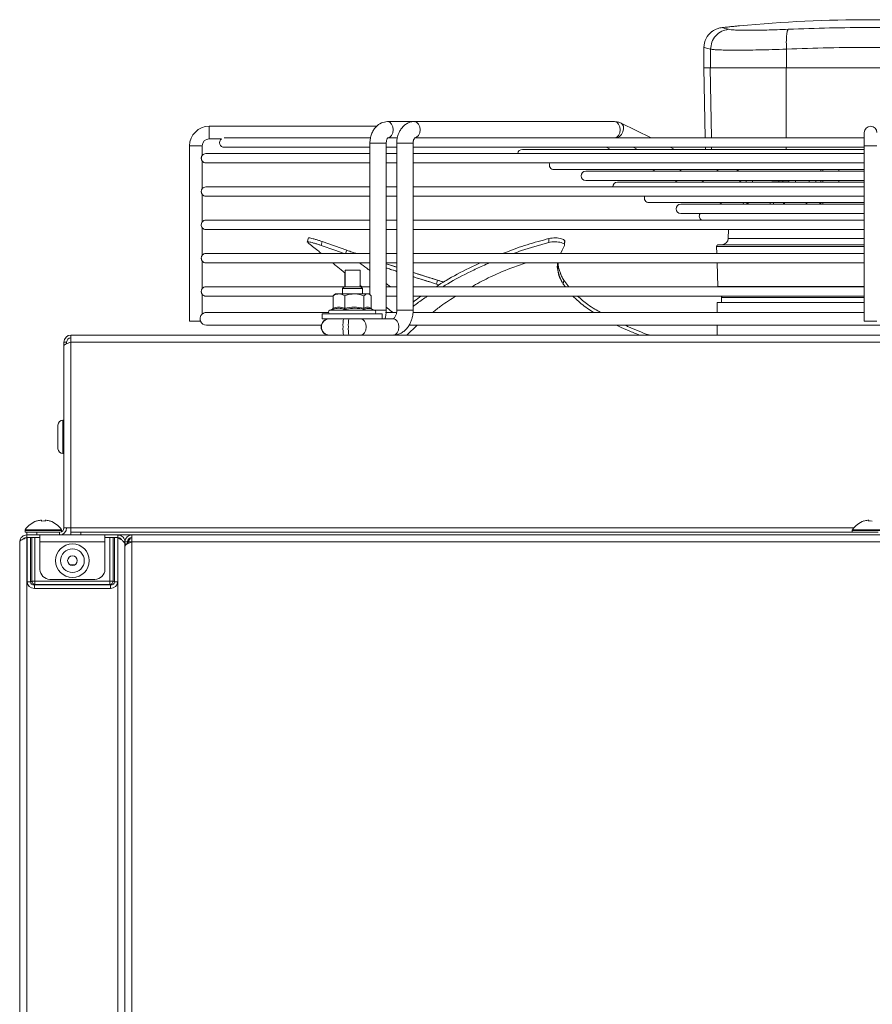
# Model space of a CAD drawing. Units: millimetres. Extents: x -45773 to -43803, y 33096 to 35294.
# Drawn here: x -45738 to -45712, y 34475 to 34505 of the extents above; entities that cross this region are included whole.
import ezdxf

# ---------------------------------------------------------------- set-up
doc = ezdxf.new("R2010")
doc.units = ezdxf.units.MM
doc.linetypes.add('SLD-Solido', pattern=[0])
doc.layers.add('WHITE', color=7, linetype='Continuous', lineweight=15)

# ---------------------------------------------------------------- blocks, each defined once
blk = doc.blocks.new('lkn 020')
at = {"layer": 'WHITE', "color": 7, "linetype": 'SLD-Solido', "lineweight": 18, "ltscale": 10, "true_color": 0xffffff}
for p, q in [((-46020.795, 33929.653), (-46020.795, 33929.035)), ((-46020.595, 33929.6), (-46020.595, 33929.035)), ((-46018.32, 33929.6), (-46018.32, 33929.035)), ((-46020.795, 33929.035), (-46020.758, 33926.935)), ((-46020.609, 33929.035), (-46020.795, 33929.035)), ((-46018.331, 33929.035), (-46020.609, 33929.035)), ((-46020.609, 33929.035), (-46020.573, 33926.935)), ((-46013.258, 33929.035), (-46018.331, 33929.035)), ((-46018.331, 33929.035), (-46018.326, 33926.935)), ((-46029.488, 33927.425), (-46030.294, 33927.425)), ((-46023.483, 33927.425), (-46029.488, 33927.425)), ((-46030.614, 33927.285), (-46035.645, 33927.285)), ((-46035.645, 33926.905), (-46035.645, 33927.285)), ((-46022.379, 33926.935), (-46023.282, 33927.378)), ((-46035.645, 33926.905), (-46035.281, 33926.905)), ((-46030.809, 33926.935), (-46035.195, 33926.935)), ((-46030.294, 33926.935), (-46030.001, 33926.935)), ((-46030.289, 33926.935), (-46030.294, 33926.935)), ((-46029.488, 33926.935), (-46029.104, 33926.935)), ((-46015.985, 33926.935), (-46029.104, 33926.935)), ((-46015.985, 33927.095), (-46015.985, 33926.695)), ((-46036.235, 33926.695), (-46036.235, 33921.435)), ((-46036.179, 33926.695), (-46036.235, 33926.695)), ((-46035.855, 33926.695), (-46036.179, 33926.695)), ((-46035.855, 33926.411), (-46035.855, 33926.695)), ((-46035.195, 33926.655), (-46030.822, 33926.655)), ((-46030.822, 33926.78), (-46030.822, 33922.227)), ((-46030.822, 33926.78), (-46030.75, 33926.78)), ((-46030.75, 33926.78), (-46030.332, 33926.78)), ((-46030.332, 33921.76), (-46030.332, 33926.78)), ((-46030.332, 33926.655), (-46030.016, 33926.655)), ((-46030.016, 33926.78), (-46030.016, 33921.76)), ((-46030.016, 33926.78), (-46029.944, 33926.78)), ((-46029.944, 33926.78), (-46029.526, 33926.78)), ((-46029.526, 33921.76), (-46029.526, 33926.78)), ((-46029.526, 33926.655), (-46015.985, 33926.655)), ((-46015.985, 33926.592), (-46026.245, 33926.592)), ((-46023.727, 33926.655), (-46023.598, 33926.592)), ((-46022.921, 33926.655), (-46022.792, 33926.592)), ((-46021.679, 33926.592), (-46021.808, 33926.655)), ((-46020.753, 33926.655), (-46020.752, 33926.592)), ((-46020.568, 33926.655), (-46020.567, 33926.592)), ((-46018.325, 33926.655), (-46018.325, 33926.592)), ((-46015.985, 33926.695), (-46015.985, 33921.435)), ((-46015.605, 33926.695), (-46015.985, 33926.695)), ((-46035.855, 33925.411), (-46035.855, 33926.238)), ((-46030.822, 33926.465), (-46035.745, 33926.465)), ((-46030.016, 33926.465), (-46030.332, 33926.465)), ((-46015.985, 33926.465), (-46029.526, 33926.465)), ((-46035.745, 33926.185), (-46030.822, 33926.185)), ((-46030.332, 33926.185), (-46030.016, 33926.185)), ((-46029.526, 33926.185), (-46015.985, 33926.185)), ((-46025.295, 33925.982), (-46015.985, 33925.982)), ((-46015.985, 33925.933), (-46024.345, 33925.933)), ((-46022.355, 33925.982), (-46022.255, 33925.933)), ((-46021.549, 33925.982), (-46021.449, 33925.933)), ((-46020.335, 33925.933), (-46020.436, 33925.982)), ((-46019.795, 33925.982), (-46019.795, 33925.933)), ((-46019.77, 33925.933), (-46019.77, 33925.982)), ((-46017.29, 33925.982), (-46017.29, 33925.933)), ((-46017.226, 33925.933), (-46017.226, 33925.982)), ((-46016.745, 33925.933), (-46016.745, 33925.982)), ((-46024.345, 33925.653), (-46015.985, 33925.653)), ((-46021.684, 33925.653), (-46021.583, 33925.604)), ((-46020.877, 33925.653), (-46020.777, 33925.604)), ((-46019.664, 33925.604), (-46019.764, 33925.653)), ((-46019.53, 33925.604), (-46019.53, 33925.653)), ((-46019.337, 33925.604), (-46019.337, 33925.653)), ((-46018.76, 33925.653), (-46018.76, 33925.645)), ((-46018.76, 33925.645), (-46018.25, 33925.645)), ((-46018.545, 33925.645), (-46018.545, 33925.604)), ((-46018.428, 33925.604), (-46018.428, 33925.645)), ((-46018.25, 33925.653), (-46018.25, 33925.604)), ((-46018.048, 33925.653), (-46018.048, 33925.604)), ((-46017.643, 33925.653), (-46017.643, 33925.604)), ((-46017.441, 33925.653), (-46017.441, 33925.604)), ((-46017.29, 33925.653), (-46017.29, 33925.604)), ((-46017.226, 33925.604), (-46017.226, 33925.653)), ((-46016.745, 33925.604), (-46016.745, 33925.653)), ((-46030.822, 33925.465), (-46035.745, 33925.465)), ((-46030.016, 33925.465), (-46030.332, 33925.465)), ((-46015.985, 33925.465), (-46029.526, 33925.465)), ((-46015.985, 33925.604), (-46023.395, 33925.604)), ((-46035.855, 33924.411), (-46035.855, 33925.238)), ((-46035.745, 33925.185), (-46030.822, 33925.185)), ((-46030.332, 33925.185), (-46030.016, 33925.185)), ((-46029.526, 33925.185), (-46015.985, 33925.185)), ((-46022.445, 33924.994), (-46015.985, 33924.994)), ((-46015.985, 33924.945), (-46021.495, 33924.945)), ((-46020.34, 33924.994), (-46020.239, 33924.945)), ((-46019.534, 33924.994), (-46019.433, 33924.945)), ((-46017.29, 33924.994), (-46017.29, 33924.945)), ((-46017.226, 33924.945), (-46017.226, 33924.994)), ((-46030.822, 33924.465), (-46035.745, 33924.465)), ((-46030.016, 33924.465), (-46030.332, 33924.465)), ((-46015.985, 33924.465), (-46029.526, 33924.465)), ((-46021.495, 33924.665), (-46015.985, 33924.665)), ((-46035.855, 33923.411), (-46035.855, 33924.238)), ((-46035.745, 33924.185), (-46030.822, 33924.185)), ((-46030.332, 33924.185), (-46030.016, 33924.185)), ((-46029.526, 33924.185), (-46015.985, 33924.185)), ((-46020.059, 33924.185), (-46020.066, 33923.919)), ((-46032.669, 33923.938), (-46032.703, 33923.803)), ((-46025.448, 33923.914), (-46025.455, 33923.797)), ((-46020.066, 33923.919), (-46015.985, 33923.919)), ((-46032.255, 33923.825), (-46032.284, 33923.708)), ((-46032.255, 33923.825), (-46031.52, 33923.565)), ((-46031.52, 33923.565), (-46031.554, 33923.465)), ((-46024.979, 33923.825), (-46024.984, 33923.708)), ((-46024.981, 33923.72), (-46024.976, 33923.854)), ((-46020.418, 33923.673), (-46020.411, 33923.465)), ((-46030.822, 33923.465), (-46035.745, 33923.465)), ((-46031.295, 33923.485), (-46031.302, 33923.465)), ((-46031.234, 33923.465), (-46031.295, 33923.485)), ((-46030.016, 33923.465), (-46030.332, 33923.465)), ((-46015.985, 33923.465), (-46029.526, 33923.465)), ((-46035.855, 33922.411), (-46035.855, 33923.238)), ((-46035.745, 33923.185), (-46030.822, 33923.185)), ((-46030.332, 33923.185), (-46030.016, 33923.185)), ((-46030.149, 33923.098), (-46030.332, 33923.158)), ((-46030.016, 33923.054), (-46030.294, 33923.145)), ((-46030.016, 33923.054), (-46030.149, 33923.098)), ((-46029.526, 33923.185), (-46015.985, 33923.185)), ((-46020.401, 33923.185), (-46020.376, 33922.473)), ((-46031.576, 33922.881), (-46031.576, 33922.465)), ((-46031.57, 33922.965), (-46031.57, 33922.465)), ((-46031.57, 33922.965), (-46031.12, 33922.965)), ((-46031.12, 33922.465), (-46031.12, 33922.965)), ((-46028.791, 33922.663), (-46029.526, 33922.895)), ((-46031.601, 33922.465), (-46035.745, 33922.465)), ((-46031.595, 33922.465), (-46031.645, 33922.415)), ((-46031.645, 33922.415), (-46031.645, 33922.255)), ((-46031.045, 33922.415), (-46031.645, 33922.415)), ((-46031.595, 33922.465), (-46031.095, 33922.465)), ((-46031.07, 33922.465), (-46031.126, 33922.511)), ((-46030.822, 33922.465), (-46031.101, 33922.465)), ((-46031.045, 33922.415), (-46031.095, 33922.465)), ((-46031.045, 33922.255), (-46031.045, 33922.415)), ((-46030.332, 33922.567), (-46030.202, 33922.465)), ((-46030.016, 33922.465), (-46030.332, 33922.465)), ((-46015.985, 33922.465), (-46029.526, 33922.465)), ((-46028.791, 33922.663), (-46028.827, 33922.549)), ((-46028.747, 33922.524), (-46028.827, 33922.549)), ((-46028.612, 33922.609), (-46028.791, 33922.663)), ((-46025.004, 33922.663), (-46025.018, 33922.549)), ((-46024.955, 33922.465), (-46025.018, 33922.549)), ((-46024.854, 33922.465), (-46025.004, 33922.663)), ((-46020.376, 33922.473), (-46020.375, 33922.465)), ((-46020.376, 33922.473), (-46015.985, 33922.473)), ((-46035.855, 33921.648), (-46035.855, 33922.238)), ((-46035.745, 33922.185), (-46031.929, 33922.185)), ((-46031.929, 33921.826), (-46031.929, 33922.195)), ((-46031.857, 33922.255), (-46031.898, 33922.223)), ((-46031.857, 33922.255), (-46031.754, 33922.255)), ((-46031.754, 33922.255), (-46031.292, 33922.255)), ((-46031.578, 33921.826), (-46031.578, 33922.195)), ((-46031.292, 33922.255), (-46030.895, 33922.255)), ((-46031.006, 33921.826), (-46031.006, 33922.195)), ((-46030.895, 33922.255), (-46030.857, 33922.255)), ((-46030.816, 33922.223), (-46030.857, 33922.255)), ((-46030.785, 33921.826), (-46030.785, 33922.195)), ((-46030.332, 33922.185), (-46030.016, 33922.185)), ((-46029.526, 33922.185), (-46015.985, 33922.185)), ((-46020.27, 33922.145), (-46020.27, 33921.995)), ((-46015.985, 33922.145), (-46020.27, 33922.145)), ((-46031.947, 33921.795), (-46032.03, 33921.765)), ((-46030.684, 33921.765), (-46030.789, 33921.803)), ((-46020.395, 33921.995), (-46020.395, 33921.695)), ((-46015.985, 33921.995), (-46020.395, 33921.995)), ((-46032.064, 33921.695), (-46035.73, 33921.695)), ((-46032.257, 33921.655), (-46032.257, 33921.505)), ((-46032.257, 33921.655), (-46030.526, 33921.655)), ((-46032.257, 33921.505), (-46030.526, 33921.505)), ((-46032.03, 33921.765), (-46030.684, 33921.765)), ((-46030.674, 33921.76), (-46030.332, 33921.76)), ((-46030.526, 33921.655), (-46030.457, 33921.655)), ((-46030.526, 33921.505), (-46030.457, 33921.505)), ((-46030.457, 33921.505), (-46030.457, 33921.655)), ((-46030.124, 33921.505), (-46030.457, 33921.505)), ((-46030.031, 33921.695), (-46030.35, 33921.695)), ((-46030.016, 33921.76), (-46029.526, 33921.76)), ((-46015.985, 33921.695), (-46029.536, 33921.695)), ((-46035.907, 33921.435), (-46036.235, 33921.435)), ((-46035.73, 33921.315), (-46032.283, 33921.315)), ((-46029.407, 33921.315), (-46029.711, 33921.015)), ((-46029.656, 33921.315), (-46001.942, 33921.315)), ((-46020.395, 33921.315), (-46020.395, 33921.015)), ((-46015.985, 33921.435), (-46015.605, 33921.435)), ((-45991.795, 33921.015), (-46039.795, 33921.015)), ((-46039.795, 33921.015), (-46039.795, 33920.805)), ((-46039.925, 33920.805), (-46040.005, 33920.805)), ((-46040.005, 33920.805), (-46040.005, 33915.225)), ((-46040.005, 33915.225), (-46040.005, 33920.696)), ((-46039.925, 33920.805), (-46039.925, 33920.758)), ((-45991.795, 33920.805), (-46039.795, 33920.805)), ((-46039.795, 33920.805), (-46039.795, 33915.225)), ((-46040.185, 33917.605), (-46040.185, 33918.315)), ((-46040.005, 33918.465), (-46040.035, 33918.465)), ((-46040.035, 33918.465), (-46040.035, 33917.455)), ((-46040.035, 33917.455), (-46040.005, 33917.455)), ((-46040.823, 33915.431), (-46040.824, 33915.433)), ((-46040.712, 33915.457), (-46040.676, 33915.457)), ((-46040.676, 33915.457), (-46040.676, 33915.431)), ((-46040.573, 33915.431), (-46040.573, 33915.457)), ((-46040.573, 33915.457), (-46040.538, 33915.457)), ((-46040.425, 33915.433), (-46040.426, 33915.431)), ((-46015.993, 33915.431), (-46015.994, 33915.433)), ((-46015.882, 33915.457), (-46015.846, 33915.457)), ((-46015.846, 33915.457), (-46015.846, 33915.431)), ((-46041.175, 33915.151), (-46041.175, 33915.095)), ((-46041.175, 33915.151), (-46040.075, 33915.151)), ((-46041.175, 33915.095), (-46041.125, 33915.095)), ((-46041.169, 33915.17), (-46040.081, 33915.17)), ((-46041.125, 33915.015), (-46041.125, 33915.095)), ((-46041.125, 33915.095), (-46040.825, 33915.095)), ((-46041.125, 33914.935), (-46041.125, 33915.015)), ((-46041.125, 33915.015), (-46040.726, 33915.015)), ((-46040.825, 33915.095), (-46040.825, 33915.015)), ((-46040.135, 33915.095), (-46040.825, 33915.095)), ((-46040.726, 33915.015), (-46039.524, 33915.015)), ((-46040.726, 33914.97), (-46040.726, 33915.015)), ((-46040.135, 33915.095), (-46040.135, 33915.015)), ((-46040.075, 33915.109), (-46040.075, 33915.151)), ((-46039.795, 33915.225), (-46040.005, 33915.225)), ((-46039.795, 33915.095), (-46039.795, 33915.225)), ((-46016.299, 33915.225), (-46039.795, 33915.225)), ((-46039.795, 33915.015), (-46039.795, 33915.095)), ((-46039.795, 33915.095), (-46039.495, 33915.095)), ((-46039.495, 33915.015), (-46039.524, 33915.015)), ((-46039.495, 33915.095), (-46039.495, 33915.015)), ((-46016.024, 33915.095), (-46039.495, 33915.095)), ((-46038.777, 33915.015), (-46039.495, 33915.015)), ((-46038.777, 33914.97), (-46038.777, 33915.015)), ((-46038.777, 33915.015), (-46038.385, 33915.015)), ((-45992.095, 33915.015), (-46038.385, 33915.015)), ((-46038.385, 33914.935), (-46038.385, 33915.015)), ((-45992.215, 33915.015), (-46037.965, 33915.015)), ((-46037.965, 33914.805), (-46037.965, 33915.015)), ((-46016.345, 33915.151), (-46016.345, 33915.095)), ((-46016.345, 33915.151), (-46015.245, 33915.151)), ((-46016.339, 33915.17), (-46015.251, 33915.17)), ((-46016.024, 33915.095), (-46015.566, 33915.095)), ((-46041.335, 33914.805), (-46041.335, 33871.725)), ((-46041.125, 33914.935), (-46040.726, 33914.935)), ((-46041.125, 33871.596), (-46041.125, 33914.933)), ((-46041.109, 33914.933), (-46041.125, 33914.933)), ((-46041.109, 33913.611), (-46041.109, 33914.933)), ((-46041.009, 33914.933), (-46041.109, 33914.933)), ((-46041.009, 33914.933), (-46041.009, 33913.611)), ((-46040.975, 33914.933), (-46041.009, 33914.933)), ((-46040.975, 33913.631), (-46040.975, 33914.933)), ((-46040.975, 33914.933), (-46040.876, 33914.933)), ((-46040.876, 33914.933), (-46040.876, 33913.631)), ((-46040.726, 33914.933), (-46040.876, 33914.933)), ((-46040.865, 33914.935), (-46040.865, 33914.933)), ((-46040.726, 33914.805), (-46040.726, 33914.97)), ((-46040.726, 33913.981), (-46040.726, 33914.805)), ((-46040.726, 33914.805), (-46038.777, 33914.805)), ((-46038.777, 33914.97), (-46038.777, 33914.805)), ((-46038.777, 33914.935), (-46038.385, 33914.935)), ((-46038.627, 33914.933), (-46038.777, 33914.933)), ((-46038.777, 33914.805), (-46038.777, 33913.981)), ((-46038.627, 33913.631), (-46038.627, 33914.933)), ((-46038.627, 33914.933), (-46038.527, 33914.933)), ((-46038.527, 33914.933), (-46038.527, 33913.631)), ((-46038.527, 33914.933), (-46038.493, 33914.933)), ((-46038.493, 33913.611), (-46038.493, 33914.933)), ((-46038.394, 33914.933), (-46038.493, 33914.933)), ((-46038.394, 33914.933), (-46038.394, 33913.611)), ((-46038.385, 33914.933), (-46038.394, 33914.933)), ((-46038.385, 33871.596), (-46038.385, 33914.933)), ((-46038.208, 33914.805), (-46038.175, 33914.805)), ((-46038.095, 33914.805), (-46038.175, 33914.805)), ((-46038.175, 33914.745), (-46038.175, 33914.805)), ((-46038.175, 33914.745), (-46038.095, 33914.745)), ((-46038.175, 33914.735), (-46038.175, 33914.745)), ((-46038.175, 33914.735), (-46038.175, 33871.794)), ((-46038.079, 33914.799), (-46038.099, 33914.798)), ((-46038.095, 33914.745), (-46038.095, 33914.805)), ((-46038.081, 33914.755), (-46038.081, 33914.805)), ((-46038.081, 33914.805), (-46038.077, 33914.805)), ((-46038.077, 33914.805), (-46038.077, 33914.757)), ((-46038.077, 33914.805), (-46037.965, 33914.805)), ((-46037.965, 33871.725), (-46037.965, 33914.805)), ((-46037.965, 33914.805), (-45992.215, 33914.805)), ((-46038.175, 33871.855), (-46038.175, 33914.675)), ((-46039.683, 33914.115), (-46039.819, 33914.115)), ((-46041.109, 33913.611), (-46041.009, 33913.611)), ((-46041.009, 33913.611), (-46040.975, 33913.631)), ((-46040.876, 33913.631), (-46040.975, 33913.631)), ((-46040.876, 33913.524), (-46040.893, 33913.515)), ((-46040.893, 33913.515), (-46038.61, 33913.515)), ((-46040.893, 33913.408), (-46040.893, 33913.515)), ((-46040.876, 33913.524), (-46040.876, 33913.631)), ((-46040.876, 33913.631), (-46038.627, 33913.631)), ((-46038.627, 33913.524), (-46040.876, 33913.524)), ((-46039.077, 33913.681), (-46040.426, 33913.681)), ((-46038.627, 33913.524), (-46038.627, 33913.631)), ((-46038.527, 33913.631), (-46038.627, 33913.631)), ((-46038.61, 33913.515), (-46038.627, 33913.524)), ((-46038.61, 33913.408), (-46038.61, 33913.515)), ((-46038.527, 33913.631), (-46038.493, 33913.611)), ((-46038.394, 33913.611), (-46038.493, 33913.611)), ((-46038.61, 33913.408), (-46040.893, 33913.408))]:
    blk.add_line(p, q, dxfattribs=at)
at = {"layer": 'WHITE', "color": 7, "linetype": 'SLD-Solido', "lineweight": 18, "ltscale": 10, "true_color": 0xffffff, "flags": 128}
for points in [[(-46030.294, 33927.425), (-46030.228, 33927.406), (-46030.172, 33927.353), (-46030.134, 33927.273), (-46030.121, 33927.18), (-46030.134, 33927.086), (-46030.172, 33927.006), (-46030.228, 33926.953), (-46030.289, 33926.935)], [(-46029.488, 33927.425), (-46029.488, 33927.425), (-46029.422, 33927.406), (-46029.365, 33927.353), (-46029.328, 33927.273), (-46029.315, 33927.18), (-46029.328, 33927.086), (-46029.365, 33927.006), (-46029.422, 33926.953), (-46029.488, 33926.935), (-46029.488, 33926.935)], [(-46023.483, 33927.425), (-46023.416, 33927.406), (-46023.36, 33927.353), (-46023.323, 33927.273), (-46023.31, 33927.18), (-46023.323, 33927.086), (-46023.36, 33927.006), (-46023.416, 33926.953), (-46023.483, 33926.935), (-46023.483, 33926.935)], [(-46023.282, 33927.378), (-46023.248, 33927.352), (-46023.216, 33927.291), (-46023.209, 33927.21), (-46023.228, 33927.122), (-46023.27, 33927.04), (-46023.33, 33926.974), (-46023.399, 33926.935)], [(-46019.62, 33924.945), (-46019.605, 33924.992), (-46019.605, 33924.994)], [(-46019.513, 33924.945), (-46019.513, 33924.97), (-46019.513, 33924.984)], [(-46018.814, 33924.945), (-46018.799, 33924.992), (-46018.799, 33924.994)], [(-46018.707, 33924.945), (-46018.706, 33924.97), (-46018.707, 33924.994)], [(-46018.414, 33924.945), (-46018.413, 33924.97), (-46018.414, 33924.994)], [(-46018.381, 33924.945), (-46018.38, 33924.97), (-46018.381, 33924.994)], [(-46017.728, 33924.945), (-46017.727, 33924.97), (-46017.728, 33924.994)], [(-46017.71, 33924.945), (-46017.709, 33924.97), (-46017.71, 33924.994)], [(-46017.315, 33924.945), (-46017.314, 33924.97), (-46017.315, 33924.994)], [(-46035.855, 33924.238), (-46035.855, 33924.238), (-46035.858, 33924.243), (-46035.867, 33924.257), (-46035.876, 33924.276), (-46035.883, 33924.302), (-46035.885, 33924.325), (-46035.882, 33924.351), (-46035.875, 33924.375), (-46035.867, 33924.392), (-46035.86, 33924.405), (-46035.855, 33924.411), (-46035.855, 33924.411), (-46035.855, 33924.411)], [(-46032.284, 33923.708), (-46031.878, 33923.564), (-46031.598, 33923.465)], [(-46024.984, 33923.708), (-46025.053, 33923.564), (-46025.107, 33923.451)], [(-46020.418, 33923.673), (-46020.418, 33923.673), (-46020.399, 33923.673), (-46020.345, 33923.673), (-46020.257, 33923.673), (-46020.135, 33923.673), (-46019.98, 33923.673), (-46019.793, 33923.673), (-46019.576, 33923.673), (-46019.33, 33923.673), (-46019.058, 33923.673), (-46018.761, 33923.673), (-46018.441, 33923.673), (-46018.102, 33923.673), (-46017.745, 33923.673), (-46017.373, 33923.673), (-46016.989, 33923.673), (-46016.596, 33923.673), (-46016.197, 33923.673), (-46015.985, 33923.673)], [(-46031.107, 33921.505), (-46031.04, 33921.486), (-46030.984, 33921.433), (-46030.947, 33921.353), (-46030.933, 33921.26), (-46030.947, 33921.166), (-46030.984, 33921.086), (-46031.04, 33921.033), (-46031.07, 33921.02)], [(-46030.124, 33921.505), (-46030.058, 33921.486), (-46030.002, 33921.433), (-46029.964, 33921.353), (-46029.951, 33921.26), (-46029.964, 33921.166), (-46030.002, 33921.086), (-46030.058, 33921.033), (-46030.124, 33921.015)]]:
    blk.add_lwpolyline(points, dxfattribs=at)
at = {"layer": 'WHITE', "color": 7, "linetype": 'SLD-Solido', "lineweight": 18, "ltscale": 100, "true_color": 0xffffff}
for radius in [0.505, 0.355, 0.145]:
    blk.add_circle((-46039.751, 33914.243), radius, dxfattribs=at)
for centre, radius, start, end in [((-46015.795, 33887.985), 42.5, 84.6876, 95.3125), ((-46020.195, 33929.653), 0.6, 127.4691, 180), ((-46035.645, 33926.695), 0.59, 90, 180), ((-46015.795, 33927.095), 0.19, 90, 180), ((-46015.795, 33927.095), 0.19, 0, 90), ((-46035.645, 33926.695), 0.21, 90, 180), ((-46035.195, 33926.795), 0.14, 128.2132, 270), ((-46026.245, 33926.452), 0.14, 90, 174.6125), ((-46035.745, 33926.325), 0.14, 90, 141.7565), ((-46035.745, 33926.325), 0.14, 218.2132, 270), ((-46025.295, 33926.122), 0.14, 153.4953, 270), ((-46024.345, 33925.793), 0.14, 90, 270), ((-46035.745, 33925.325), 0.14, 90, 141.7565), ((-46023.395, 33925.464), 0.14, 90, 179.5315), ((-46035.745, 33925.325), 0.14, 218.2132, 270), ((-46022.445, 33925.134), 0.14, 158.8656, 270), ((-46021.495, 33924.805), 0.14, 90, 270), ((-46035.745, 33924.325), 0.14, 90, 141.7868), ((-46020.795, 33924.588), 0.14, 146.4895, 241.3815), ((-46035.745, 33924.325), 0.14, 218.2132, 270), ((-46020.266, 33923.925), 0.2, 270, 358.5), ((-46020.368, 33923.675), 0.05, 90, 182), ((-46035.745, 33923.325), 0.14, 90, 141.7565), ((-46035.745, 33923.325), 0.14, 218.2132, 270), ((-46035.745, 33922.325), 0.14, 90, 141.7565), ((-46035.745, 33922.325), 0.14, 218.2132, 270), ((-46020.22, 33922.145), 0.05, 126.8699, 180), ((-46035.73, 33921.505), 0.19, 90, 130.9617), ((-46032.044, 33921.26), 0.245, 90, 270), ((-46032.043, 33921.26), 0.245, 90.286, 180.0618), ((-46032.033, 33921.26), 0.245, 90.0612, 180.0611), ((-46032.01, 33921.711), 0.0567, 110, 270), ((-46030.679, 33921.321), 0.952, 168.8576, 183.6723), ((-46030.52, 33921.321), 0.952, 168.8576, 183.6723), ((-46030.704, 33921.711), 0.0567, 270, 70), ((-46035.73, 33921.505), 0.19, 201.6181, 269.8728), ((-46032.043, 33921.259), 0.245, 179.9389, 269.9388), ((-46032.033, 33921.259), 0.245, 179.9389, 269.9388), ((-46030.679, 33921.199), 0.952, 176.3277, 191.1424), ((-46030.52, 33921.199), 0.952, 176.3277, 191.1424), ((-46039.795, 33920.805), 0.21, 90, 180), ((-46039.795, 33920.805), 0.13, 90, 180), ((-46040.035, 33918.315), 0.15, 90, 180), ((-46040.035, 33917.605), 0.15, 180, 270), ((-46040.625, 33914.815), 0.65, 107.8626, 146.8387), ((-46040.625, 33914.815), 0.648, 97.6968, 107.8351), ((-46040.625, 33914.716), 0.718, 85.8857, 94.1143), ((-46040.625, 33914.815), 0.648, 72.1649, 82.3032), ((-46040.625, 33914.815), 0.65, 33.1613, 72.1374), ((-46015.795, 33914.815), 0.65, 107.8626, 146.8387), ((-46015.795, 33914.815), 0.648, 97.6968, 107.8351), ((-46015.795, 33914.716), 0.718, 85.8857, 94.1143), ((-46041.139, 33915.151), 0.036, 146.8387, 180), ((-46040.135, 33915.225), 0.21, 270, 0), ((-46040.135, 33915.225), 0.13, 270, 0), ((-46040.111, 33915.151), 0.036, 0, 33.1613), ((-46037.965, 33914.805), 0.21, 90, 180), ((-46016.309, 33915.151), 0.036, 146.8387, 180), ((-46037.965, 33914.805), 0.13, 90, 180), ((-46040.426, 33913.981), 0.3, 180, 270), ((-46039.077, 33913.981), 0.3, 270, 0), ((-46040.857, 33913.642), 0.119, 185.2438, 261.1084), ((-46038.646, 33913.642), 0.119, 278.8916, 354.7562)]:
    blk.add_arc(centre, radius, start, end, dxfattribs=at)
for centre, major_axis, ratio, start_param, end_param in [((-46040.866, 33913.636), (-0.217, -0.124), 0.880711, 5.814691, 7.275887), ((-46040.866, 33913.636), (0.133, 0.076), 0.71933, 2.673099, 4.134294), ((-46038.637, 33913.636), (0.217, -0.124), 0.880711, 5.290484, 6.751679), ((-46038.637, 33913.636), (0.133, -0.076), 0.71933, 5.290484, 6.751679)]:
    blk.add_ellipse(centre, major_axis=major_axis, ratio=ratio, start_param=start_param, end_param=end_param, dxfattribs=at)
at = {"layer": 'WHITE', "color": 7, "linetype": 'SLD-Solido', "lineweight": 18, "ltscale": 10, "true_color": 0xffffff}
for points, knots in [([(-46020.062, 33930.196), (-46020.131, 33930.181), (-46020.273, 33930.15), (-46020.45, 33930.009), (-46020.571, 33929.816), (-46020.587, 33929.67), (-46020.595, 33929.6)], [0, 0, 0, 0, 0.241451, 0.49999, 0.758535, 1, 1, 1, 1]), ([(-46020.253, 33930.248), (-46020.295, 33930.241), (-46020.379, 33930.227), (-46020.477, 33930.183), (-46020.546, 33930.14), (-46020.555, 33930.133), (-46020.56, 33930.129)], [0, 0, 0, 0, 0.244568, 0.488039, 0.756892, 1, 1, 1, 1]), ([(-46019.837, 33930.291), (-46019.815, 33930.293), (-46019.763, 33930.299), (-46019.735, 33930.302), (-46019.726, 33930.302), (-46019.746, 33930.3), (-46019.814, 33930.293), (-46019.919, 33930.283), (-46020.05, 33930.269), (-46020.166, 33930.257), (-46020.232, 33930.25), (-46020.253, 33930.248)], [0, 0, 0, 0, 0.094809, 0.226595, 0.281619, 0.412803, 0.543977, 0.675459, 0.807597, 0.940354, 1, 1, 1, 1]), ([(-46020.253, 33930.248), (-46020.238, 33930.244), (-46020.209, 33930.236), (-46020.111, 33930.209), (-46020.062, 33930.196)], [0, 0, 0, 0, 0.499814, 1, 1, 1, 1]), ([(-46020.062, 33930.196), (-46020.039, 33930.191), (-46019.994, 33930.182), (-46019.861, 33930.173), (-46019.684, 33930.167), (-46019.463, 33930.165), (-46019.204, 33930.167), (-46018.914, 33930.173), (-46018.6, 33930.182), (-46018.379, 33930.191), (-46018.268, 33930.196)], [0, 0, 0, 0, 0.125031, 0.2499873, 0.3749074, 0.499917, 0.6248708, 0.7498421, 0.874909, 1, 1, 1, 1]), ([(-46018.268, 33930.196), (-46018.277, 33930.181), (-46018.297, 33930.15), (-46018.317, 33930.009), (-46018.326, 33929.817), (-46018.322, 33929.671), (-46018.32, 33929.6)], [0, 0, 0, 0, 0.241342, 0.499843, 0.75843, 1, 1, 1, 1]), ([(-46018.268, 33930.196), (-46017.854, 33930.211), (-46017.032, 33930.242), (-46015.793, 33930.253), (-46014.554, 33930.242), (-46013.735, 33930.211), (-46013.322, 33930.196)], [0, 0, 0, 0, 0.252023, 0.500651, 0.748485, 1, 1, 1, 1]), ([(-46020.795, 33929.653), (-46020.786, 33929.651), (-46020.77, 33929.646), (-46020.653, 33929.615), (-46020.595, 33929.6)], [0, 0, 0, 0, 0.499546, 1, 1, 1, 1]), ([(-46020.595, 33929.6), (-46020.565, 33929.595), (-46020.506, 33929.586), (-46020.334, 33929.577), (-46020.11, 33929.571), (-46019.835, 33929.57), (-46019.514, 33929.571), (-46019.15, 33929.577), (-46018.75, 33929.586), (-46018.464, 33929.595), (-46018.32, 33929.6)], [0, 0, 0, 0, 0.128305, 0.254387, 0.378255, 0.499917, 0.621557, 0.745445, 0.87159, 1, 1, 1, 1]), ([(-46018.32, 33929.6), (-46017.9, 33929.615), (-46017.061, 33929.645), (-46015.793, 33929.657), (-46014.525, 33929.645), (-46013.688, 33929.615), (-46013.269, 33929.6)], [0, 0, 0, 0, 0.2505167, 0.5006498, 0.7501508, 1, 1, 1, 1]), ([(-46030.294, 33927.425), (-46030.356, 33927.417), (-46030.488, 33927.4), (-46030.629, 33927.29), (-46030.722, 33927.165), (-46030.778, 33927.049), (-46030.815, 33926.918), (-46030.82, 33926.826), (-46030.822, 33926.78)], [0, 0, 0, 0, 0.215998, 0.456696, 0.585727, 0.719543, 0.857744, 1, 1, 1, 1]), ([(-46029.488, 33927.423), (-46029.493, 33927.424), (-46029.538, 33927.428), (-46029.621, 33927.408), (-46029.728, 33927.362), (-46029.821, 33927.289), (-46029.895, 33927.2), (-46029.948, 33927.106), (-46029.982, 33927.016), (-46030.004, 33926.925), (-46030.015, 33926.847), (-46030.016, 33926.796), (-46030.016, 33926.78)], [0, 0, 0, 0, 0.017058, 0.152151, 0.280299, 0.410443, 0.539856, 0.659654, 0.757561, 0.842972, 0.949928, 1, 1, 1, 1]), ([(-46023.282, 33927.378), (-46023.311, 33927.39), (-46023.375, 33927.418), (-46023.445, 33927.422), (-46023.483, 33927.425)], [0, 0, 0, 0, 0.446622, 1, 1, 1, 1]), ([(-46030.332, 33926.78), (-46030.331, 33926.795), (-46030.33, 33926.825), (-46030.322, 33926.863), (-46030.312, 33926.893), (-46030.299, 33926.921), (-46030.288, 33926.933), (-46030.291, 33926.933), (-46030.291, 33926.933)], [0, 0, 0, 0, 0.162367, 0.319108, 0.470832, 0.618673, 0.908545, 1, 1, 1, 1]), ([(-46029.526, 33926.78), (-46029.525, 33926.8), (-46029.523, 33926.828), (-46029.515, 33926.864), (-46029.505, 33926.891), (-46029.492, 33926.915), (-46029.48, 33926.931), (-46029.473, 33926.938), (-46029.473, 33926.937), (-46029.474, 33926.937)], [0, 0, 0, 0, 0.2181873, 0.3067433, 0.4473481, 0.5902301, 0.7424004, 0.9103287, 1, 1, 1, 1]), ([(-46035.855, 33926.238), (-46035.856, 33926.239), (-46035.857, 33926.241), (-46035.866, 33926.254), (-46035.876, 33926.275), (-46035.883, 33926.3), (-46035.885, 33926.326), (-46035.883, 33926.352), (-46035.876, 33926.376), (-46035.867, 33926.394), (-46035.859, 33926.406), (-46035.855, 33926.411), (-46035.855, 33926.411), (-46035.855, 33926.411)], [0, 0, 0, 0, 0.119865, 0.240082, 0.335793, 0.431832, 0.507306, 0.597522, 0.687638, 0.775828, 0.872812, 0.983764, 1, 1, 1, 1]), ([(-46035.855, 33925.238), (-46035.856, 33925.239), (-46035.857, 33925.241), (-46035.866, 33925.254), (-46035.876, 33925.275), (-46035.883, 33925.3), (-46035.885, 33925.326), (-46035.883, 33925.352), (-46035.876, 33925.376), (-46035.867, 33925.394), (-46035.859, 33925.406), (-46035.855, 33925.411), (-46035.855, 33925.411), (-46035.855, 33925.411)], [0, 0, 0, 0, 0.119865, 0.240082, 0.335793, 0.431832, 0.507306, 0.597522, 0.687638, 0.775828, 0.872812, 0.983764, 1, 1, 1, 1]), ([(-46032.669, 33923.927), (-46032.67, 33923.928), (-46032.674, 33923.934), (-46032.652, 33923.935), (-46032.602, 33923.928), (-46032.525, 33923.909), (-46032.434, 33923.883), (-46032.339, 33923.853), (-46032.282, 33923.834), (-46032.255, 33923.825)], [0, 0, 0, 0, 0.022429, 0.1895451, 0.3553807, 0.520636, 0.6861176, 0.8520916, 1, 1, 1, 1]), ([(-46026.837, 33923.465), (-46026.799, 33923.48), (-46026.562, 33923.574), (-46026.105, 33923.736), (-46025.668, 33923.854), (-46025.448, 33923.914)], [0, 0, 0, 0, 0.086721, 0.542581, 1, 1, 1, 1]), ([(-46025.448, 33923.914), (-46025.419, 33923.92), (-46025.359, 33923.932), (-46025.256, 33923.936), (-46025.156, 33923.928), (-46025.07, 33923.909), (-46025.008, 33923.883), (-46024.978, 33923.859), (-46024.979, 33923.845), (-46024.979, 33923.841)], [0, 0, 0, 0, 0.158223, 0.316342, 0.47325, 0.629608, 0.786181, 0.943219, 1, 1, 1, 1]), ([(-46032.699, 33923.811), (-46032.7, 33923.812), (-46032.705, 33923.817), (-46032.683, 33923.818), (-46032.634, 33923.812), (-46032.557, 33923.793), (-46032.466, 33923.767), (-46032.37, 33923.737), (-46032.312, 33923.717), (-46032.284, 33923.708)], [0, 0, 0, 0, 0.018773, 0.185522, 0.351074, 0.516083, 0.681216, 0.846809, 1, 1, 1, 1]), ([(-46032.281, 33923.465), (-46032.316, 33923.494), (-46032.465, 33923.62), (-46032.592, 33923.72), (-46032.689, 33923.797)], [0, 0, 0, 0, 0.2361798, 1, 1, 1, 1]), ([(-46031.295, 33923.485), (-46031.338, 33923.5), (-46031.413, 33923.527), (-46031.488, 33923.553), (-46031.52, 33923.565)], [0, 0, 0, 0, 0.560435, 1, 1, 1, 1]), ([(-46026.517, 33923.465), (-46026.436, 33923.494), (-46026.094, 33923.62), (-46025.732, 33923.72), (-46025.455, 33923.797)], [0, 0, 0, 0, 0.2361798, 1, 1, 1, 1]), ([(-46025.455, 33923.797), (-46025.426, 33923.803), (-46025.366, 33923.815), (-46025.263, 33923.819), (-46025.163, 33923.811), (-46025.076, 33923.793), (-46025.014, 33923.767), (-46024.983, 33923.743), (-46024.984, 33923.728), (-46024.985, 33923.724)], [0, 0, 0, 0, 0.157517, 0.314913, 0.47118, 0.626934, 0.782806, 0.939111, 1, 1, 1, 1]), ([(-46015.985, 33923.725), (-46016.102, 33923.725), (-46016.406, 33923.725), (-46016.894, 33923.725), (-46017.445, 33923.725), (-46017.983, 33923.725), (-46018.494, 33923.725), (-46018.961, 33923.725), (-46019.372, 33923.725), (-46019.718, 33923.725), (-46019.99, 33923.725), (-46020.19, 33923.725), (-46020.313, 33923.725), (-46020.369, 33923.725), (-46020.362, 33923.725), (-46020.36, 33923.725)], [0, 0, 0, 0, 0.050463, 0.130427, 0.212506, 0.297778, 0.383995, 0.470969, 0.557935, 0.644152, 0.729431, 0.811504, 0.891468, 0.969173, 1, 1, 1, 1]), ([(-46035.855, 33923.238), (-46035.855, 33923.238), (-46035.855, 33923.238), (-46035.857, 33923.241), (-46035.866, 33923.254), (-46035.877, 33923.275), (-46035.883, 33923.3), (-46035.885, 33923.326), (-46035.883, 33923.352), (-46035.876, 33923.376), (-46035.867, 33923.394), (-46035.859, 33923.406), (-46035.855, 33923.411), (-46035.855, 33923.411), (-46035.855, 33923.411)], [0, 0, 0, 0, 0.014777, 0.132871, 0.251311, 0.345608, 0.440228, 0.514587, 0.60347, 0.692254, 0.779141, 0.874692, 0.984004, 1, 1, 1, 1]), ([(-46031.295, 33923.485), (-46031.281, 33923.48), (-46031.261, 33923.474), (-46031.241, 33923.467), (-46031.236, 33923.465)], [0, 0, 0, 0, 0.723501, 1, 1, 1, 1]), ([(-46031.576, 33922.881), (-46031.594, 33922.896), (-46031.687, 33922.972), (-46031.808, 33923.072), (-46031.909, 33923.155), (-46031.944, 33923.185)], [0, 0, 0, 0, 0.133714, 0.69155, 1, 1, 1, 1]), ([(-46031.132, 33923.185), (-46031.064, 33923.135), (-46030.968, 33923.065), (-46030.855, 33922.976), (-46030.822, 33922.951)], [0, 0, 0, 0, 0.713371, 1, 1, 1, 1]), ([(-46030.332, 33923.158), (-46030.314, 33923.151), (-46030.235, 33923.125), (-46030.13, 33923.09), (-46030.042, 33923.062), (-46030.016, 33923.053)], [0, 0, 0, 0, 0.175192, 0.750498, 1, 1, 1, 1]), ([(-46030.332, 33923.031), (-46030.325, 33923.028), (-46030.27, 33923.01), (-46030.166, 33922.976), (-46030.067, 33922.943), (-46030.017, 33922.927), (-46030.016, 33922.927)], [0, 0, 0, 0, 0.068374, 0.527879, 0.987382, 1, 1, 1, 1]), ([(-46030.016, 33922.927), (-46030.05, 33922.938), (-46030.157, 33922.973), (-46030.26, 33923.007), (-46030.331, 33923.031)], [0, 0, 0, 0, 0.317104, 1, 1, 1, 1]), ([(-46028.843, 33922.465), (-46028.742, 33922.529), (-46028.43, 33922.728), (-46027.978, 33922.965), (-46027.62, 33923.131), (-46027.506, 33923.185)], [0, 0, 0, 0, 0.243383, 0.758087, 1, 1, 1, 1]), ([(-46028.637, 33922.465), (-46028.588, 33922.496), (-46028.325, 33922.662), (-46027.917, 33922.868), (-46027.49, 33923.072), (-46027.295, 33923.155), (-46027.225, 33923.185)], [0, 0, 0, 0, 0.115631, 0.613534, 0.862395, 1, 1, 1, 1]), ([(-46026.136, 33923.185), (-46026.289, 33923.133), (-46026.684, 33922.999), (-46027.232, 33922.758), (-46027.607, 33922.555), (-46027.773, 33922.465)], [0, 0, 0, 0, 0.2592433, 0.6724884, 1, 1, 1, 1]), ([(-46025.018, 33922.549), (-46025.059, 33922.617), (-46025.14, 33922.753), (-46025.19, 33922.959), (-46025.205, 33923.103), (-46025.186, 33923.178), (-46025.184, 33923.185)], [0, 0, 0, 0, 0.326852, 0.64983, 0.970803, 1, 1, 1, 1]), ([(-46025.182, 33923.172), (-46025.184, 33923.155), (-46025.188, 33923.121), (-46025.187, 33923.072), (-46025.184, 33923.024), (-46025.178, 33922.976), (-46025.17, 33922.928), (-46025.159, 33922.88), (-46025.146, 33922.833), (-46025.13, 33922.785), (-46025.112, 33922.738), (-46025.089, 33922.683), (-46025.059, 33922.619), (-46025.032, 33922.572), (-46025.018, 33922.549)], [0, 0, 0, 0, 0.0829336, 0.1590377, 0.2351417, 0.3112455, 0.3873492, 0.4634527, 0.5395561, 0.6156593, 0.6917624, 0.7678654, 0.8839083, 1, 1, 1, 1]), ([(-46025.175, 33923.185), (-46025.174, 33923.169), (-46025.172, 33923.134), (-46025.166, 33923.089), (-46025.157, 33923.039), (-46025.145, 33922.989), (-46025.127, 33922.929), (-46025.11, 33922.88), (-46025.09, 33922.831), (-46025.068, 33922.781), (-46025.038, 33922.722), (-46025.015, 33922.683), (-46025.004, 33922.663)], [0, 0, 0, 0, 0.086245, 0.200015, 0.256898, 0.370668, 0.484438, 0.598207, 0.65509, 0.768858, 0.884413, 1, 1, 1, 1]), ([(-46028.609, 33922.611), (-46028.733, 33922.648), (-46029.044, 33922.743), (-46029.345, 33922.839), (-46029.526, 33922.895)], [0, 0, 0, 0, 0.399391, 1, 1, 1, 1]), ([(-46029.526, 33922.895), (-46029.501, 33922.886), (-46029.445, 33922.868), (-46029.327, 33922.831), (-46029.171, 33922.781), (-46028.982, 33922.722), (-46028.855, 33922.683), (-46028.791, 33922.663)], [0, 0, 0, 0, 0.103049, 0.230032, 0.484006, 0.741966, 1, 1, 1, 1]), ([(-46029.526, 33922.769), (-46029.494, 33922.758), (-46029.413, 33922.732), (-46029.257, 33922.683), (-46029.056, 33922.619), (-46028.903, 33922.572), (-46028.827, 33922.549)], [0, 0, 0, 0, 0.136473, 0.349675, 0.674769, 1, 1, 1, 1]), ([(-46028.827, 33922.549), (-46029.047, 33922.617), (-46029.282, 33922.69), (-46029.511, 33922.764), (-46029.526, 33922.769)], [0, 0, 0, 0, 0.9353606, 1, 1, 1, 1]), ([(-46035.855, 33922.238), (-46035.856, 33922.239), (-46035.857, 33922.241), (-46035.866, 33922.254), (-46035.876, 33922.275), (-46035.883, 33922.3), (-46035.885, 33922.326), (-46035.883, 33922.352), (-46035.876, 33922.376), (-46035.867, 33922.394), (-46035.859, 33922.406), (-46035.855, 33922.411), (-46035.855, 33922.411), (-46035.855, 33922.411)], [0, 0, 0, 0, 0.119865, 0.240082, 0.335793, 0.431832, 0.507306, 0.597522, 0.687638, 0.775828, 0.872812, 0.983764, 1, 1, 1, 1]), ([(-46031.754, 33922.255), (-46031.802, 33922.247), (-46031.862, 33922.236), (-46031.918, 33922.202), (-46031.929, 33922.195)], [0, 0, 0, 0, 0.8014621, 1, 1, 1, 1]), ([(-46031.897, 33922.216), (-46031.906, 33922.212), (-46031.918, 33922.207), (-46031.928, 33922.196), (-46031.929, 33922.195)], [0, 0, 0, 0, 0.885071, 1, 1, 1, 1]), ([(-46031.578, 33922.195), (-46031.63, 33922.222), (-46031.688, 33922.253), (-46031.748, 33922.255), (-46031.754, 33922.255)], [0, 0, 0, 0, 0.896037, 1, 1, 1, 1]), ([(-46031.292, 33922.255), (-46031.37, 33922.247), (-46031.468, 33922.236), (-46031.56, 33922.202), (-46031.578, 33922.195)], [0, 0, 0, 0, 0.8014621, 1, 1, 1, 1]), ([(-46031.006, 33922.195), (-46031.09, 33922.222), (-46031.184, 33922.253), (-46031.282, 33922.255), (-46031.292, 33922.255)], [0, 0, 0, 0, 0.8960372, 1, 1, 1, 1]), ([(-46030.895, 33922.255), (-46030.901, 33922.254), (-46030.937, 33922.252), (-46030.974, 33922.226), (-46031.004, 33922.196), (-46031.006, 33922.195)], [0, 0, 0, 0, 0.148486, 0.965571, 1, 1, 1, 1]), ([(-46030.785, 33922.195), (-46030.794, 33922.204), (-46030.829, 33922.238), (-46030.867, 33922.248), (-46030.895, 33922.255)], [0, 0, 0, 0, 0.263254, 1, 1, 1, 1]), ([(-46029.526, 33921.875), (-46029.495, 33921.898), (-46029.368, 33921.995), (-46029.224, 33922.1), (-46029.102, 33922.175), (-46029.087, 33922.185)], [0, 0, 0, 0, 0.216132, 0.904135, 1, 1, 1, 1]), ([(-46029.526, 33922.008), (-46029.512, 33922.018), (-46029.432, 33922.079), (-46029.348, 33922.137), (-46029.278, 33922.185)], [0, 0, 0, 0, 0.174604, 1, 1, 1, 1]), ([(-46028.234, 33922.185), (-46028.388, 33922.092), (-46028.64, 33921.941), (-46028.854, 33921.763), (-46028.937, 33921.695)], [0, 0, 0, 0, 0.612175, 1, 1, 1, 1]), ([(-46024.107, 33921.695), (-46024.169, 33921.735), (-46024.371, 33921.868), (-46024.578, 33922.031), (-46024.701, 33922.157), (-46024.729, 33922.185)], [0, 0, 0, 0, 0.255069, 0.834828, 1, 1, 1, 1]), ([(-46023.898, 33921.695), (-46023.957, 33921.728), (-46024.096, 33921.805), (-46024.335, 33921.968), (-46024.492, 33922.1), (-46024.592, 33922.185)], [0, 0, 0, 0, 0.210455, 0.495381, 1, 1, 1, 1]), ([(-46031.929, 33921.826), (-46031.93, 33921.822), (-46031.931, 33921.814), (-46031.937, 33921.803), (-46031.946, 33921.795), (-46031.954, 33921.79), (-46031.958, 33921.789), (-46031.958, 33921.789)], [0, 0, 0, 0, 0.236184, 0.471397, 0.732465, 0.992086, 1, 1, 1, 1]), ([(-46031.589, 33921.789), (-46031.604, 33921.793), (-46031.675, 33921.814), (-46031.799, 33921.828), (-46031.908, 33921.801), (-46031.958, 33921.789)], [0, 0, 0, 0, 0.1180833, 0.5922585, 1, 1, 1, 1]), ([(-46031.929, 33921.826), (-46031.872, 33921.839), (-46031.755, 33921.866), (-46031.638, 33921.84), (-46031.578, 33921.826)], [0, 0, 0, 0, 0.4921483, 1, 1, 1, 1]), ([(-46031.589, 33921.789), (-46031.589, 33921.789), (-46031.588, 33921.79), (-46031.585, 33921.795), (-46031.581, 33921.803), (-46031.579, 33921.814), (-46031.578, 33921.822), (-46031.578, 33921.826)], [0, 0, 0, 0, 0.007914, 0.267535, 0.528603, 0.763816, 1, 1, 1, 1]), ([(-46030.988, 33921.789), (-46031.011, 33921.793), (-46031.129, 33921.814), (-46031.332, 33921.828), (-46031.508, 33921.801), (-46031.589, 33921.789)], [0, 0, 0, 0, 0.118083, 0.592258, 1, 1, 1, 1]), ([(-46031.578, 33921.826), (-46031.484, 33921.839), (-46031.293, 33921.866), (-46031.103, 33921.84), (-46031.006, 33921.826)], [0, 0, 0, 0, 0.492148, 1, 1, 1, 1]), ([(-46031.006, 33921.826), (-46030.969, 33921.839), (-46030.896, 33921.866), (-46030.822, 33921.84), (-46030.785, 33921.826)], [0, 0, 0, 0, 0.492148, 1, 1, 1, 1]), ([(-46030.988, 33921.789), (-46030.988, 33921.789), (-46030.991, 33921.79), (-46030.995, 33921.795), (-46031.001, 33921.803), (-46031.005, 33921.814), (-46031.005, 33921.822), (-46031.006, 33921.826)], [0, 0, 0, 0, 0.007914, 0.267535, 0.528603, 0.763816, 1, 1, 1, 1]), ([(-46030.789, 33921.802), (-46030.824, 33921.811), (-46030.892, 33921.83), (-46030.957, 33921.802), (-46030.988, 33921.789)], [0, 0, 0, 0, 0.524733, 1, 1, 1, 1]), ([(-46030.767, 33921.795), (-46030.771, 33921.798), (-46030.777, 33921.803), (-46030.783, 33921.814), (-46030.784, 33921.822), (-46030.785, 33921.826)], [0, 0, 0, 0, 0.356423, 0.6775496, 1, 1, 1, 1]), ([(-46030.137, 33921.695), (-46030.148, 33921.704), (-46030.215, 33921.76), (-46030.279, 33921.813), (-46030.332, 33921.856)], [0, 0, 0, 0, 0.172175, 1, 1, 1, 1]), ([(-46035.855, 33921.648), (-46035.856, 33921.647), (-46035.858, 33921.645), (-46035.875, 33921.629), (-46035.895, 33921.602), (-46035.912, 33921.565), (-46035.919, 33921.531), (-46035.92, 33921.495), (-46035.917, 33921.464), (-46035.909, 33921.442), (-46035.907, 33921.435)], [0, 0, 0, 0, 0.146802, 0.294007, 0.437163, 0.573751, 0.714437, 0.767719, 0.917764, 1, 1, 1, 1]), ([(-46030.372, 33921.505), (-46030.362, 33921.535), (-46030.337, 33921.618), (-46030.334, 33921.705), (-46030.332, 33921.76)], [0, 0, 0, 0, 0.371628, 1, 1, 1, 1]), ([(-46030.124, 33921.018), (-46030.104, 33921.018), (-46030.04, 33921.016), (-46029.938, 33921.046), (-46029.827, 33921.105), (-46029.732, 33921.187), (-46029.656, 33921.286), (-46029.6, 33921.39), (-46029.564, 33921.489), (-46029.541, 33921.584), (-46029.528, 33921.673), (-46029.526, 33921.733), (-46029.526, 33921.76)], [0, 0, 0, 0, 0.060696, 0.1900264, 0.3100989, 0.4317932, 0.5522988, 0.6649643, 0.7611987, 0.8390001, 0.9300802, 1, 1, 1, 1]), ([(-46030.016, 33921.76), (-46030.018, 33921.729), (-46030.02, 33921.686), (-46030.034, 33921.629), (-46030.05, 33921.588), (-46030.072, 33921.549), (-46030.095, 33921.522), (-46030.114, 33921.507), (-46030.123, 33921.505), (-46030.124, 33921.505), (-46030.124, 33921.505)], [0, 0, 0, 0, 0.176988, 0.246873, 0.360155, 0.474458, 0.59585, 0.725767, 0.874043, 1, 1, 1, 1]), ([(-46022.732, 33921.015), (-46022.845, 33921.059), (-46023.062, 33921.145), (-46023.284, 33921.246), (-46023.395, 33921.302), (-46023.42, 33921.315)], [0, 0, 0, 0, 0.460027, 0.881441, 1, 1, 1, 1]), ([(-46022.442, 33921.015), (-46022.444, 33921.016), (-46022.671, 33921.095), (-46022.909, 33921.196), (-46023.131, 33921.298), (-46023.166, 33921.315)], [0, 0, 0, 0, 0.010012, 0.840852, 1, 1, 1, 1]), ([(-46041.125, 33915.015), (-46041.15, 33915.012), (-46041.201, 33915.007), (-46041.267, 33914.965), (-46041.315, 33914.905), (-46041.333, 33914.847), (-46041.335, 33914.813), (-46041.335, 33914.805)], [0, 0, 0, 0, 0.2304662, 0.461019, 0.6915722, 0.9221253, 1, 1, 1, 1]), ([(-46038.175, 33914.805), (-46038.178, 33914.83), (-46038.183, 33914.881), (-46038.225, 33914.947), (-46038.285, 33914.995), (-46038.343, 33915.013), (-46038.376, 33915.014), (-46038.385, 33915.015)], [0, 0, 0, 0, 0.230803, 0.461696, 0.692589, 0.923481, 1, 1, 1, 1]), ([(-46041.125, 33914.935), (-46041.142, 33914.932), (-46041.176, 33914.928), (-46041.209, 33914.91), (-46041.218, 33914.895), (-46041.218, 33914.895)], [0, 0, 0, 0, 0.49724, 0.994838, 1, 1, 1, 1]), ([(-46038.265, 33914.855), (-46038.265, 33914.855), (-46038.269, 33914.872), (-46038.293, 33914.9), (-46038.335, 33914.929), (-46038.369, 33914.933), (-46038.385, 33914.935)], [0, 0, 0, 0, 0.001804, 0.343187, 0.684572, 1, 1, 1, 1]), ([(-46038.385, 33914.933), (-46038.361, 33914.919), (-46038.311, 33914.889), (-46038.241, 33914.842), (-46038.191, 33914.792), (-46038.175, 33914.756), (-46038.175, 33914.738), (-46038.175, 33914.735)], [0, 0, 0, 0, 0.2128258, 0.4633748, 0.7140078, 0.9646411, 1, 1, 1, 1]), ([(-46038.175, 33914.675), (-46038.172, 33914.685), (-46038.167, 33914.705), (-46038.125, 33914.735), (-46038.065, 33914.765), (-46038.007, 33914.788), (-46037.973, 33914.801), (-46037.965, 33914.805)], [0, 0, 0, 0, 0.230803, 0.461696, 0.692589, 0.923481, 1, 1, 1, 1]), ([(-46038.081, 33914.795), (-46038.082, 33914.794), (-46038.093, 33914.793), (-46038.094, 33914.792), (-46038.095, 33914.791)], [0, 0, 0, 0, 0.130955, 1, 1, 1, 1]), ([(-46038.077, 33914.805), (-46038.068, 33914.833), (-46038.055, 33914.871), (-46038.043, 33914.901), (-46038.04, 33914.908)], [0, 0, 0, 0, 0.746077, 1, 1, 1, 1])]:
    blk.add_open_spline(points, degree=3, knots=knots, dxfattribs=at)
for points in [[(-46040.005, 33920.696), (-46040.002, 33920.705), (-46039.995, 33920.723), (-46039.947, 33920.75), (-46039.877, 33920.777), (-46039.822, 33920.796), (-46039.795, 33920.805)], [(-46041.125, 33914.933), (-46041.152, 33914.923), (-46041.207, 33914.901), (-46041.277, 33914.869), (-46041.325, 33914.837), (-46041.332, 33914.815), (-46041.335, 33914.805)], [(-46038.077, 33914.805), (-46038.068, 33914.822), (-46038.049, 33914.856), (-46038.021, 33914.899), (-46037.993, 33914.929), (-46037.974, 33914.933), (-46037.965, 33914.935)]]:
    blk.add_open_spline(points, degree=3, dxfattribs=at)

msp = doc.modelspace()

# ---------------------------------------------------------------- block references
msp.add_blockref('lkn 020', (303.539, 574.486))

doc.saveas('drawing.dxf')
